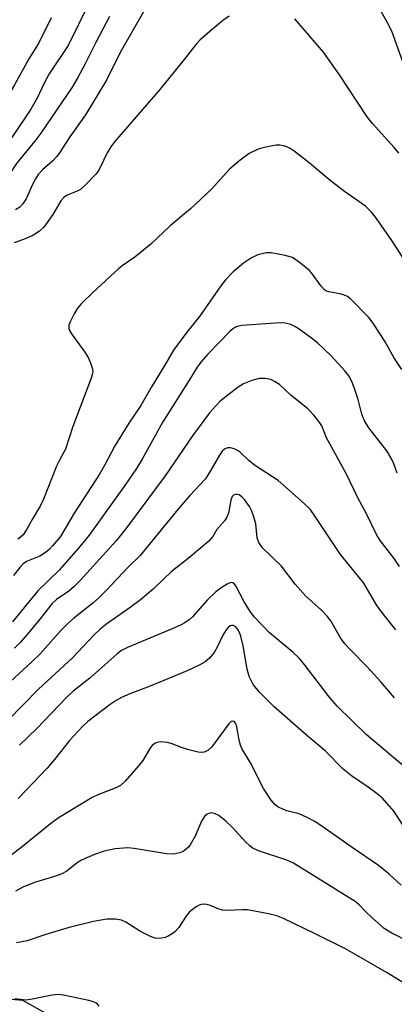
# Model space of a CAD drawing. Units: inches. Extents: x 1243763 to 1249763, y 489456 to 493456.
# Drawn here: x 1245714 to 1245801, y 489969 to 490196 of the extents above; entities that cross this region are included whole.
import ezdxf

# ---------------------------------------------------------------- set-up
doc = ezdxf.new("R2010")
doc.units = ezdxf.units.IN
doc.header["$MEASUREMENT"] = 0
doc.layers.add('HYDRO-Water Body', color=4, linetype='Continuous')
doc.layers.add('Undefined', color=1, linetype='Continuous')

msp = doc.modelspace()

# ---------------------------------------------------------------- linework, layer by layer
at = {"layer": 'HYDRO-Water Body'}
msp.add_lwpolyline([(1245542.49, 490035.3), (1245577.7, 490014.19), (1245623.24, 489984.64), (1245629.78, 489981.2), (1245658.78, 489971.04), (1245681.83, 489970.17), (1245687.89, 489970.67), (1245693.12, 489972.24), (1245701.55, 489971.1), (1245715.1, 489969.93), (1245721.54, 489966.31)], dxfattribs=at)
at = {"layer": 'Undefined'}
for points, elevation in [([(1245803.21, 490185.05), (1245800.3, 490193.12), (1245799.22, 490195.21), (1245795.95, 490201.1)], 296), ([(1245730.36, 490199.4), (1245725.62, 490189.84), (1245721.24, 490183.3), (1245720.05, 490181.04), (1245718.59, 490177.88), (1245717.03, 490175.18), (1245712.94, 490169.08), (1245707.55, 490161.63), (1245706.26, 490160.12), (1245703.17, 490157.03), (1245702.5, 490156.49), (1245701.8, 490156.1), (1245698.78, 490154.89), (1245696.58, 490154.27), (1245692.96, 490153.5)], 300), ([(1245735.21, 490196.57), (1245732.13, 490190.68), (1245729.58, 490185.6), (1245727.9, 490182.49), (1245726.58, 490180.26), (1245719.37, 490169.69), (1245718.19, 490168.12), (1245713.76, 490162.68), (1245712.09, 490160.23), (1245710.36, 490157.29), (1245709.82, 490156.66), (1245709.17, 490156.13), (1245708.43, 490155.72), (1245707.37, 490155.29), (1245703.06, 490153.84), (1245700.73, 490153.37), (1245693.56, 490152.2)], 298), ([(1245762.75, 490196.63), (1245761.31, 490195.6), (1245758.36, 490193.14), (1245756.01, 490191.06), (1245755.13, 490190.14), (1245752.43, 490186.61), (1245746.76, 490179.7), (1245736.33, 490167.66), (1245735.51, 490166.54), (1245734.62, 490165.12), (1245732.94, 490161.57), (1245732.53, 490160.88), (1245732, 490160.19), (1245729.56, 490157.64), (1245728.47, 490156.68), (1245727.75, 490156.27), (1245725.44, 490155.36), (1245724.61, 490154.81), (1245723.98, 490154.05), (1245722.09, 490150.93), (1245720.03, 490148.02), (1245719.05, 490147.1), (1245717.33, 490146.02), (1245715.72, 490145.28), (1245713.18, 490144.41)], 294), ([(1245742.99, 490197.58), (1245737.94, 490188.75), (1245736.6, 490186.23), (1245734.51, 490181.84), (1245729.62, 490173.87), (1245725.99, 490168.79), (1245723.66, 490165.16), (1245723.01, 490164.26), (1245722.09, 490163.29), (1245719.7, 490161.21), (1245718.7, 490160.12), (1245718.08, 490159.12), (1245717.39, 490157.81), (1245715.92, 490154.53), (1245715.18, 490153.38), (1245714.47, 490152.59), (1245713.53, 490152.02)], 296), ([(1245721.75, 490196.19), (1245718.8, 490190.29), (1245716.58, 490186.76), (1245713.29, 490180.78), (1245711.05, 490176.96), (1245705.28, 490168.18), (1245703.93, 490166.23), (1245703, 490165.18), (1245702.19, 490164.41), (1245699.02, 490162.18), (1245697.94, 490161.26), (1245697.4, 490160.59), (1245695.66, 490157.84), (1245694.58, 490156.48), (1245693.8, 490155.64), (1245693.36, 490155.29), (1245692.62, 490154.91), (1245692.08, 490154.76), (1245691.39, 490154.67)], 302), ([(1245801.9, 490165.01), (1245800.82, 490166.37), (1245795.86, 490171.9), (1245794.59, 490173.43), (1245788.23, 490183.06), (1245784.52, 490188.31), (1245777.91, 490195.97)], 294), ([(1245803.55, 490139.94), (1245800.28, 490144.96), (1245796.75, 490150.01), (1245795.69, 490151.41), (1245794.23, 490152.82), (1245789.38, 490156.24), (1245786.07, 490158.73), (1245781.23, 490162.81), (1245777.79, 490165.47), (1245776.85, 490166.13), (1245776.09, 490166.52), (1245775.28, 490166.77), (1245774.45, 490166.9), (1245773.61, 490166.89), (1245772.77, 490166.77), (1245770.54, 490166.28), (1245769.44, 490165.96), (1245767.37, 490164.98), (1245765.28, 490163.42), (1245762.85, 490161.37), (1245758.76, 490156.79), (1245753.88, 490152.24), (1245749.17, 490148.27), (1245744.7, 490144.05), (1245740.98, 490141.1), (1245738.13, 490139.12), (1245737.22, 490138.38), (1245731.36, 490132.98), (1245728.73, 490130.38), (1245727.79, 490129.31), (1245727.01, 490128.05), (1245726.07, 490126.2), (1245725.78, 490125.42), (1245725.77, 490124.66), (1245725.96, 490124.17), (1245726.39, 490123.45), (1245729.45, 490119.16), (1245730.22, 490117.93), (1245730.7, 490116.89), (1245731.17, 490115.55), (1245731.31, 490114.73), (1245731.27, 490114.27), (1245730.96, 490113.21), (1245726.68, 490102.1), (1245724.99, 490096.87), (1245724.66, 490096.15), (1245723.55, 490094.19), (1245722.98, 490092.96), (1245719.97, 490085.35), (1245719.24, 490083.9), (1245717.31, 490080.62), (1245716.13, 490078.4), (1245715.25, 490077.08), (1245714.68, 490076.57), (1245714.03, 490076.14)], 292), ([(1245802.61, 490115.23), (1245800.78, 490117.99), (1245798.75, 490121.56), (1245797.66, 490123.28), (1245795.91, 490125.94), (1245795.04, 490127.1), (1245790.76, 490131.47), (1245790.08, 490131.99), (1245789.12, 490132.43), (1245788.32, 490132.65), (1245785.73, 490133.08), (1245785.22, 490133.28), (1245784.75, 490133.56), (1245783.95, 490134.39), (1245781.74, 490137.47), (1245781.21, 490138.08), (1245779.02, 490139.89), (1245777.37, 490140.97), (1245775.68, 490141.49), (1245772.46, 490142.12), (1245771.32, 490142.11), (1245769.42, 490141.64), (1245767.95, 490140.95), (1245766.11, 490139.68), (1245763.67, 490137.7), (1245761.94, 490135.89), (1245760.88, 490134.48), (1245755.91, 490127.42), (1245753.03, 490123.84), (1245749.9, 490119.64), (1245748.01, 490116.35), (1245744.77, 490111.07), (1245742.37, 490106.9), (1245739.64, 490102.83), (1245736.44, 490097.65), (1245734.08, 490093.22), (1245732.83, 490091.07), (1245726.99, 490082.12), (1245723.85, 490076.71), (1245722.05, 490074.54), (1245721.27, 490073.75), (1245720.45, 490073.07), (1245719.08, 490072.22), (1245716.03, 490070.97), (1245715.28, 490070.45), (1245714.47, 490069.62), (1245713.01, 490067.77)], 290), ([(1245801.49, 490091.32), (1245800.73, 490093.47), (1245800.13, 490094.76), (1245799.13, 490096.49), (1245795.01, 490101.8), (1245794.34, 490102.77), (1245793.93, 490103.54), (1245793.4, 490104.9), (1245792.52, 490108.28), (1245791.69, 490110.81), (1245791.06, 490112.47), (1245790.35, 490113.77), (1245789.45, 490114.91), (1245786.27, 490118.32), (1245783.15, 490121.32), (1245781.78, 490122.43), (1245778.89, 490124.48), (1245777.92, 490125.11), (1245777.02, 490125.56), (1245775.67, 490125.9), (1245774.54, 490125.97), (1245765.71, 490125.31), (1245764.9, 490125.18), (1245764.2, 490124.92), (1245763.57, 490124.53), (1245762.92, 490123.97), (1245757.86, 490118.77), (1245756.21, 490116.88), (1245755.37, 490115.77), (1245753.73, 490113), (1245747.49, 490103.11), (1245742.69, 490094.53), (1245741.41, 490092.39), (1245738.88, 490088.69), (1245730.46, 490077.07), (1245728.4, 490074.52), (1245723.61, 490069.04), (1245718.63, 490064.17), (1245712.79, 490057.08)], 288), ([(1245802.02, 490069.83), (1245800.81, 490071.65), (1245797.6, 490075.78), (1245796.82, 490077.04), (1245794.48, 490081.92), (1245792.41, 490085.6), (1245789.86, 490091.09), (1245785.25, 490099.48), (1245784.11, 490102.2), (1245783.7, 490102.93), (1245782.29, 490104.7), (1245780.9, 490106.15), (1245777, 490109.26), (1245774.36, 490111.73), (1245773.41, 490112.38), (1245772.38, 490112.88), (1245771.04, 490113.15), (1245769.66, 490113.11), (1245768, 490112.63), (1245766.11, 490111.89), (1245764.85, 490111.12), (1245762.47, 490109.32), (1245760.65, 490107.8), (1245759.59, 490106.79), (1245758.25, 490105.21), (1245754.31, 490099.93), (1245748.03, 490090.68), (1245739.11, 490078.74), (1245736.7, 490075.71), (1245728.43, 490066.61), (1245727.05, 490065.18), (1245725.8, 490064.11), (1245722.98, 490062.23), (1245721.96, 490061.31), (1245719.1, 490057.68), (1245716.17, 490054.16), (1245714.62, 490052.41), (1245713.24, 490051.03)], 286), ([(1245801.22, 490055.19), (1245798.72, 490058.27), (1245796.84, 490060.82), (1245793.8, 490065.96), (1245791.23, 490069.23), (1245788.44, 490072.55), (1245782.48, 490081.56), (1245781.45, 490082.99), (1245780.09, 490084.35), (1245774.06, 490089.66), (1245768.65, 490093.16), (1245767.31, 490094.23), (1245765.3, 490096.14), (1245764.87, 490096.47), (1245764.14, 490096.84), (1245763.11, 490097.16), (1245762.37, 490097.18), (1245761.71, 490096.88), (1245761.13, 490096.37), (1245760.51, 490095.49), (1245758.57, 490092), (1245757.28, 490090.04), (1245753.69, 490086.15), (1245751.25, 490083.34), (1245742.23, 490072.38), (1245739.44, 490069.65), (1245734.45, 490064.33), (1245732.63, 490062.51), (1245731.3, 490061.38), (1245726.92, 490057.91), (1245725.4, 490056.52), (1245723.98, 490055.06), (1245719.16, 490049.71), (1245717.29, 490047.86), (1245712.32, 490043.33)], 284)]:
    msp.add_lwpolyline(points, dxfattribs=dict(at, elevation=elevation))
for points in [[(1245800.93, 490039.54, 282), (1245797.78, 490043.26, 282), (1245794.6, 490046.71, 282), (1245790.75, 490050.59, 282), (1245789.45, 490052.02, 282), (1245788.43, 490053.36, 282), (1245786.18, 490057.3, 282), (1245785.39, 490058.37, 282), (1245784.05, 490059.74, 282), (1245780.39, 490063.04, 282), (1245778.03, 490065.74, 282), (1245774.81, 490069.91, 282), (1245770.44, 490074.12, 282), (1245769.64, 490075.33, 282), (1245769.22, 490076.41, 282), (1245768.9, 490079.62, 282), (1245768.48, 490081.26, 282), (1245768.02, 490082.59, 282), (1245767.47, 490083.6, 282), (1245766.28, 490085.26, 282), (1245765.71, 490085.88, 282), (1245765.08, 490086.3, 282), (1245764.64, 490086.43, 282), (1245764.19, 490086.42, 282), (1245763.77, 490086.22, 282), (1245763.49, 490085.91, 282), (1245763.18, 490085.07, 282), (1245762.62, 490082.11, 282), (1245762.25, 490081.17, 282), (1245761.66, 490080.31, 282), (1245759.96, 490078.35, 282), (1245758.98, 490076.74, 282), (1245758.06, 490075.66, 282), (1245753.3, 490071.62, 282), (1245749.42, 490068.57, 282), (1245747.68, 490067, 282), (1245745.22, 490064.62, 282), (1245742.34, 490062.11, 282), (1245739.96, 490060.33, 282), (1245734.56, 490056.64, 282), (1245733.02, 490055.41, 282), (1245731.62, 490054.04, 282), (1245726.66, 490048.75, 282), (1245718.77, 490041.54, 282), (1245711.71, 490034.31, 282)], [(1245803.66, 490023.24, 280), (1245794.35, 490031.1, 280), (1245787.69, 490037.67, 280), (1245785.86, 490039.77, 280), (1245780.03, 490047.34, 280), (1245778.91, 490048.69, 280), (1245777.47, 490050.06, 280), (1245772.06, 490054.51, 280), (1245768.61, 490058.11, 280), (1245767.63, 490059.45, 280), (1245766.14, 490061.79, 280), (1245764.3, 490065.34, 280), (1245763.99, 490065.75, 280), (1245763.61, 490066.04, 280), (1245763.39, 490066.11, 280), (1245762.97, 490066.07, 280), (1245762.3, 490065.78, 280), (1245761.15, 490065.04, 280), (1245759.73, 490063.94, 280), (1245757.66, 490062.04, 280), (1245754.34, 490058.23, 280), (1245753.51, 490057.51, 280), (1245752.55, 490056.85, 280), (1245751.52, 490056.28, 280), (1245749.64, 490055.44, 280), (1245739.3, 490051.18, 280), (1245737.95, 490050.45, 280), (1245736.88, 490049.64, 280), (1245730.64, 490044.11, 280), (1245726.82, 490041.1, 280), (1245725.22, 490039.65, 280), (1245718.41, 490032.51, 280), (1245714.43, 490028.64, 280)], [(1245804.13, 490008.22, 278), (1245800.83, 490013.33, 278), (1245799.75, 490014.63, 278), (1245798.02, 490016.48, 278), (1245796.91, 490017.41, 278), (1245794.81, 490018.98, 278), (1245790.97, 490021.58, 278), (1245789.03, 490023.09, 278), (1245784.9, 490027.31, 278), (1245780.57, 490030.97, 278), (1245773.15, 490037.49, 278), (1245769.75, 490040.84, 278), (1245768.31, 490042.62, 278), (1245767.38, 490044.44, 278), (1245766.9, 490046.15, 278), (1245765.97, 490051.56, 278), (1245765.43, 490053.78, 278), (1245765.15, 490054.58, 278), (1245764.77, 490055.3, 278), (1245764.31, 490055.88, 278), (1245763.78, 490056.23, 278), (1245763.41, 490056.25, 278), (1245763.03, 490056.14, 278), (1245762.62, 490055.83, 278), (1245762.06, 490055.19, 278), (1245761.31, 490053.99, 278), (1245759.99, 490051.24, 278), (1245759.3, 490050, 278), (1245758.26, 490048.72, 278), (1245757.22, 490047.82, 278), (1245755.97, 490047.14, 278), (1245753.09, 490045.81, 278), (1245744.58, 490042.24, 278), (1245739.83, 490040.49, 278), (1245737.97, 490039.63, 278), (1245736.7, 490038.93, 278), (1245735.36, 490038.02, 278), (1245730.19, 490034.1, 278), (1245728.91, 490032.92, 278), (1245725.96, 490029.71, 278), (1245722.52, 490025.31, 278), (1245720.82, 490023.37, 278), (1245714.08, 490016.38, 278)], [(1245802.42, 489996.4, 276), (1245799.64, 489998.96, 276), (1245797.24, 490000.89, 276), (1245791.11, 490005.06, 276), (1245784.69, 490009.61, 276), (1245782.53, 490011.03, 276), (1245780.75, 490011.97, 276), (1245778.9, 490012.79, 276), (1245776.07, 490013.54, 276), (1245775.27, 490013.82, 276), (1245774.03, 490014.43, 276), (1245773.36, 490014.9, 276), (1245772.44, 490015.98, 276), (1245770.69, 490018.64, 276), (1245767.66, 490024.54, 276), (1245765.7, 490027.86, 276), (1245765.38, 490028.66, 276), (1245765.08, 490029.78, 276), (1245764.57, 490032.87, 276), (1245764.31, 490033.62, 276), (1245763.92, 490034.12, 276), (1245763.6, 490034.17, 276), (1245763.26, 490034.07, 276), (1245762.7, 490033.59, 276), (1245758.78, 490028.3, 276), (1245757.83, 490027.41, 276), (1245756.98, 490027.01, 276), (1245756.46, 490026.97, 276), (1245755.64, 490027.07, 276), (1245753.13, 490027.68, 276), (1245751.76, 490028.11, 276), (1245749.38, 490029.07, 276), (1245748.56, 490029.28, 276), (1245746.9, 490029.39, 276), (1245746.11, 490029.26, 276), (1245745.63, 490029.04, 276), (1245744.99, 490028.54, 276), (1245744.63, 490028.11, 276), (1245742.84, 490025.15, 276), (1245741.97, 490023.97, 276), (1245738.8, 490020.37, 276), (1245737.72, 490019.38, 276), (1245736.51, 490018.76, 276), (1245732.5, 490017.2, 276), (1245731.17, 490016.59, 276), (1245723.58, 490012.01, 276), (1245721.97, 490010.82, 276), (1245715.1, 490005.29, 276), (1245710.07, 490001.38, 276)], [(1245804.36, 489983.25, 274), (1245800.31, 489985.3, 274), (1245798.52, 489986.41, 274), (1245795.67, 489988.94, 274), (1245794.19, 489990.35, 274), (1245792.74, 489991.88, 274), (1245791.81, 489992.64, 274), (1245778.83, 490000.72, 274), (1245777.58, 490001.44, 274), (1245776.09, 490002.15, 274), (1245769.55, 490004.34, 274), (1245768.1, 490005.03, 274), (1245767.44, 490005.52, 274), (1245766.62, 490006.27, 274), (1245763.46, 490009.72, 274), (1245762.03, 490011.16, 274), (1245760.42, 490012.44, 274), (1245759.41, 490012.94, 274), (1245758.61, 490013.03, 274), (1245758.09, 490012.94, 274), (1245757.66, 490012.72, 274), (1245757.08, 490012.22, 274), (1245756.36, 490011.15, 274), (1245754.9, 490007.66, 274), (1245753.81, 490005.68, 274), (1245753.45, 490005.23, 274), (1245752.84, 490004.66, 274), (1245752.15, 490004.17, 274), (1245751.4, 490003.81, 274), (1245750.02, 490003.57, 274), (1245748.29, 490003.6, 274), (1245740.86, 490004.83, 274), (1245739.42, 490004.96, 274), (1245736.46, 490004.77, 274), (1245733.93, 490004.21, 274), (1245731.71, 490003.44, 274), (1245728.72, 490002.14, 274), (1245727.75, 490001.5, 274), (1245725.32, 489999.6, 274), (1245724.17, 489998.98, 274), (1245722.22, 489998.29, 274), (1245718.09, 489997.09, 274), (1245715.37, 489995.99, 274), (1245713.53, 489995, 274)], [(1245804.83, 489972.74, 272), (1245799.24, 489976.18, 272), (1245789.59, 489981.76, 272), (1245782.31, 489985.35, 272), (1245775.28, 489988.69, 272), (1245773.8, 489989.3, 272), (1245771.88, 489989.78, 272), (1245766.97, 489990.7, 272), (1245765.81, 489990.74, 272), (1245762.31, 489990.57, 272), (1245761.2, 489990.62, 272), (1245760.2, 489990.91, 272), (1245758.23, 489991.81, 272), (1245757.14, 489992, 272), (1245756.33, 489991.97, 272), (1245755.83, 489991.82, 272), (1245755.13, 489991.43, 272), (1245753.65, 489990.21, 272), (1245752.79, 489989.14, 272), (1245751.19, 489986.62, 272), (1245750.26, 489985.66, 272), (1245749.62, 489985.17, 272), (1245748.72, 489984.66, 272), (1245748, 489984.36, 272), (1245747.22, 489984.17, 272), (1245745.9, 489984.12, 272), (1245744.61, 489984.55, 272), (1245742.35, 489985.68, 272), (1245738.97, 489987.83, 272), (1245737.96, 489988.31, 272), (1245736.57, 489988.54, 272), (1245734.57, 489988.56, 272), (1245731.51, 489987.99, 272), (1245725.88, 489986.66, 272), (1245720.47, 489985.03, 272), (1245716.18, 489983.59, 272), (1245713.73, 489983.07, 272)], [(1245732.79, 489968.53, 270), (1245732.44, 489968.95, 270), (1245732.01, 489969.29, 270), (1245731.24, 489969.61, 270), (1245730.39, 489969.83, 270), (1245724.6, 489971.03, 270), (1245723.46, 489971.21, 270), (1245721.95, 489971.08, 270), (1245717.33, 489970.09, 270), (1245715.97, 489969.92, 270), (1245713.31, 489970.19, 270)]]:
    msp.add_polyline3d(points, dxfattribs=at)

doc.saveas('drawing.dxf')
